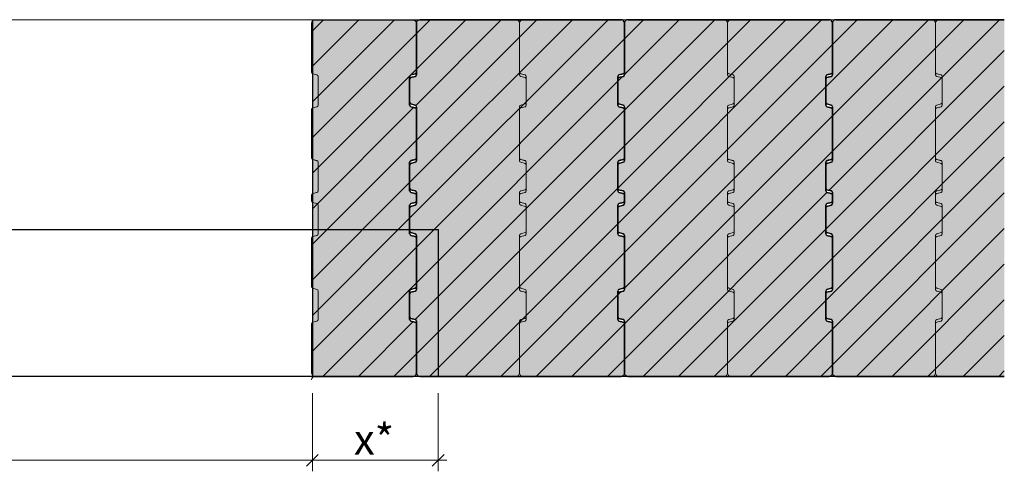
# Model space of a CAD drawing. Units: inches. Extents: x 18 to 200, y 7 to 287.
# Drawn here: x 117 to 176, y 191 to 217 of the extents above; entities that cross this region are included whole.
import ezdxf

# ---------------------------------------------------------------- set-up
doc = ezdxf.new("R2010")
doc.units = ezdxf.units.IN
doc.header["$MEASUREMENT"] = 0
for name, color, linetype in [('_ Außenwände', 7, 'Continuous'), ('PDF2_Schnitt', 7, 'Continuous'), ('PDF2_Text', 7, 'Continuous')]:
    doc.layers.add(name, color=color, linetype=linetype)
doc.styles.add('PDF Arial', font='arial.ttf')

msp = doc.modelspace()

# ---------------------------------------------------------------- hatches: boundary and pattern name
at = {"layer": '_ Außenwände', "linetype": 'Continuous', "lineweight": 0, "ltscale": 1000, "true_color": 0xfbcfc9}
for points in [[(134.651, 196.237), (140.651, 196.237, 0.414214), (140.851, 196.437), (140.851, 199.36, 0.339638), (140.777, 199.457), (140.526, 199.524, -0.339638), (140.451, 199.62), (140.451, 201.323, -0.339638), (140.526, 201.42), (140.777, 201.487, 0.339638), (140.851, 201.584), (140.851, 204.472, 0.339318), (140.777, 204.569), (140.526, 204.637, -0.339318), (140.451, 204.733), (140.451, 206.436, -0.339318), (140.526, 206.532), (140.777, 206.6, 0.339318), (140.851, 206.697), (140.851, 207.029, 0.339318), (140.777, 207.125), (140.526, 207.193, -0.339318), (140.451, 207.289), (140.451, 208.992, -0.339318), (140.526, 209.089), (140.777, 209.156, 0.339318), (140.851, 209.253), (140.851, 212.141, 0.339318), (140.777, 212.238), (140.526, 212.305, -0.339318), (140.451, 212.402), (140.451, 214.104, -0.339318), (140.526, 214.201), (140.777, 214.269, 0.339318), (140.851, 214.365), (140.851, 217.288, 0.414214), (140.651, 217.488), (134.651, 217.488)], [(140.851, 204.637), (140.851, 201.42, -0.339318), (140.777, 201.323), (140.526, 201.255, 0.339318), (140.451, 201.159), (140.451, 199.785, 0.339318), (140.526, 199.689), (140.777, 199.621, -0.339318), (140.851, 199.524), (140.851, 196.437, 0.414214), (141.051, 196.237), (153.051, 196.237, 0.414214), (153.251, 196.437), (153.251, 199.36, 0.339638), (153.177, 199.457), (152.925, 199.524, -0.339638), (152.851, 199.62), (152.851, 201.323, -0.339638), (152.925, 201.42), (153.177, 201.487, 0.339638), (153.251, 201.584), (153.251, 204.472, 0.339318), (153.177, 204.569), (152.925, 204.637, -0.339318), (152.851, 204.733), (152.851, 206.436, -0.339318), (152.925, 206.532), (153.177, 206.6, 0.339318), (153.251, 206.697), (153.251, 207.029, 0.339318), (153.177, 207.125), (152.925, 207.193, -0.339318), (152.851, 207.289), (152.851, 208.992, -0.339318), (152.925, 209.089), (153.177, 209.156, 0.339318), (153.251, 209.253), (153.251, 212.141, 0.339318), (153.177, 212.238), (152.925, 212.305, -0.339318), (152.851, 212.402), (152.851, 214.104, -0.339318), (152.925, 214.201), (153.177, 214.269, 0.339318), (153.251, 214.365), (153.251, 217.288, 0.414214), (153.051, 217.488), (141.051, 217.488, 0.414214), (140.851, 217.288), (140.851, 214.201, -0.339638), (140.777, 214.104), (140.526, 214.037, 0.339638), (140.451, 213.94), (140.451, 212.566, 0.339638), (140.526, 212.47), (140.777, 212.402, -0.339638), (140.851, 212.306), (140.851, 209.088, -0.339638), (140.777, 208.992), (140.526, 208.924, 0.339638), (140.451, 208.828), (140.451, 207.454, 0.339318), (140.526, 207.357), (140.777, 207.29, -0.339318), (140.851, 207.193), (140.851, 206.532, -0.339638), (140.777, 206.435), (140.526, 206.368, 0.339638), (140.451, 206.271), (140.451, 204.898, 0.339318), (140.526, 204.801), (140.777, 204.734, -0.339318)], [(153.251, 204.637), (153.251, 201.42, -0.339318), (153.177, 201.323), (152.925, 201.255, 0.339318), (152.851, 201.159), (152.851, 199.785, 0.339318), (152.925, 199.689), (153.177, 199.621, -0.339318), (153.251, 199.524), (153.251, 196.437, 0.414214), (153.451, 196.237), (165.451, 196.237, 0.414214), (165.651, 196.437), (165.651, 199.36, 0.339638), (165.577, 199.457), (165.325, 199.524, -0.339638), (165.251, 199.62), (165.251, 201.323, -0.339638), (165.325, 201.42), (165.577, 201.487, 0.339638), (165.651, 201.584), (165.651, 204.472, 0.339318), (165.577, 204.569), (165.325, 204.637, -0.339318), (165.251, 204.733), (165.251, 206.436, -0.339318), (165.325, 206.532), (165.577, 206.6, 0.339318), (165.651, 206.697), (165.651, 207.029, 0.339318), (165.577, 207.125), (165.325, 207.193, -0.339318), (165.251, 207.289), (165.251, 208.992, -0.339318), (165.325, 209.089), (165.577, 209.156, 0.339318), (165.651, 209.253), (165.651, 212.141, 0.339318), (165.577, 212.238), (165.325, 212.305, -0.339318), (165.251, 212.402), (165.251, 214.104, -0.339318), (165.325, 214.201), (165.577, 214.269, 0.339318), (165.651, 214.365), (165.651, 217.288, 0.414214), (165.451, 217.488), (153.451, 217.488, 0.414214), (153.251, 217.288), (153.251, 214.201, -0.339638), (153.177, 214.104), (152.925, 214.037, 0.339638), (152.851, 213.94), (152.851, 212.566, 0.339638), (152.925, 212.47), (153.177, 212.402, -0.339638), (153.251, 212.306), (153.251, 209.088, -0.339638), (153.177, 208.992), (152.925, 208.924, 0.339638), (152.851, 208.828), (152.851, 207.454, 0.339318), (152.925, 207.357), (153.177, 207.29, -0.339318), (153.251, 207.193), (153.251, 206.532, -0.339638), (153.177, 206.435), (152.925, 206.368, 0.339638), (152.851, 206.271), (152.851, 204.898, 0.339318), (152.925, 204.801), (153.177, 204.734, -0.339318)], [(165.325, 214.037, 0.339638), (165.251, 213.94), (165.251, 212.566, 0.339638), (165.325, 212.47), (165.577, 212.402, -0.339638), (165.651, 212.306), (165.651, 209.088, -0.339638), (165.577, 208.992), (165.325, 208.924, 0.339638), (165.251, 208.828), (165.251, 207.454, 0.339318), (165.325, 207.357), (165.577, 207.29, -0.339318), (165.651, 207.193), (165.651, 206.532, -0.339638), (165.577, 206.435), (165.325, 206.368, 0.339638), (165.251, 206.271), (165.251, 204.898, 0.339318), (165.325, 204.801), (165.577, 204.734, -0.339318), (165.651, 204.637), (165.651, 201.42, -0.339318), (165.577, 201.323), (165.325, 201.255, 0.339318), (165.251, 201.159), (165.251, 199.785, 0.339318), (165.325, 199.689), (165.577, 199.621, -0.339318), (165.651, 199.524), (165.651, 196.437, 0.414214), (165.851, 196.237), (175.898, 196.237), (175.898, 217.488), (165.851, 217.488, 0.414214), (165.651, 217.288), (165.651, 214.201, -0.339638), (165.577, 214.104)]]:
    msp.add_hatch(color=254, dxfattribs=at).paths.add_polyline_path(points)

# ---------------------------------------------------------------- linework, layer by layer
at = {"layer": 'PDF2_Schnitt', "lineweight": 13}
for points in [[(70.015, 217.487), (134.658, 217.487)], [(70.49, 196.237), (134.658, 196.237)]]:
    msp.add_lwpolyline(points, dxfattribs=at)
for points in [[(134.808, 217.488, 0.414021), (134.608, 217.288), (134.608, 214.365), (134.608, 217.288)], [(146.808, 217.488), (134.808, 217.488), (146.808, 217.488, -0.414021), (147.008, 217.287), (147.008, 214.201), (147.008, 217.288), (147.008, 214.365, 0.338047), (147.082, 214.269), (147.334, 214.201), (147.082, 214.269)], [(147.008, 214.365), (147.008, 217.288, -0.414021), (147.208, 217.488)], [(159.208, 217.488), (147.208, 217.488), (159.208, 217.488, -0.414021), (159.408, 217.287), (159.408, 214.201), (159.408, 217.288), (159.408, 214.365, 0.338047), (159.482, 214.269), (159.734, 214.201), (159.482, 214.269)], [(159.408, 214.365), (159.408, 217.288, -0.414021), (159.608, 217.488)], [(171.608, 217.488), (159.608, 217.488), (171.608, 217.488, -0.414021), (171.808, 217.287), (171.808, 214.201), (171.808, 217.288), (171.808, 214.365, 0.338047), (171.882, 214.269), (172.134, 214.201), (171.882, 214.269)], [(172.008, 217.488), (175.905, 217.488), (172.008, 217.488, 0.414021), (171.808, 217.288), (171.808, 214.365)], [(134.934, 214.201), (134.682, 214.269), (134.934, 214.201, -0.338047), (135.008, 214.104), (135.008, 212.402), (135.008, 214.104)], [(147.334, 214.037), (147.082, 214.104), (147.334, 214.037, -0.339368), (147.408, 213.94), (147.408, 212.566), (147.408, 213.94)], [(147.334, 214.201, -0.338047), (147.408, 214.104), (147.408, 212.402), (147.408, 214.104)], [(159.734, 214.037), (159.482, 214.104), (159.734, 214.037, -0.339368), (159.808, 213.94), (159.808, 212.566), (159.808, 213.94)], [(159.734, 214.201, -0.338047), (159.808, 214.104), (159.808, 212.402), (159.808, 214.104)], [(172.134, 214.037), (171.882, 214.104), (172.134, 214.037, -0.339368), (172.208, 213.94), (172.208, 212.566), (172.208, 213.94)], [(172.134, 214.201, -0.338047), (172.208, 214.104), (172.208, 212.402), (172.208, 214.104)], [(147.408, 212.566, -0.339368), (147.334, 212.47), (147.082, 212.402), (147.334, 212.47)], [(159.808, 212.566, -0.339368), (159.734, 212.47), (159.482, 212.402), (159.734, 212.47)], [(172.208, 212.566, -0.339368), (172.134, 212.47), (171.882, 212.402), (172.134, 212.47)], [(134.682, 212.238), (134.934, 212.305), (134.682, 212.238, 0.339368), (134.608, 212.141), (134.608, 209.253), (134.608, 212.141)], [(147.008, 212.306), (147.008, 209.088), (147.008, 212.306, -0.34069), (147.082, 212.402)], [(147.082, 212.238), (147.334, 212.305), (147.082, 212.238, 0.339368), (147.008, 212.141), (147.008, 209.253), (147.008, 212.141)], [(159.408, 212.306), (159.408, 209.088), (159.408, 212.306, -0.34069), (159.482, 212.402)], [(159.482, 212.238), (159.734, 212.305), (159.482, 212.238, 0.339368), (159.408, 212.141), (159.408, 209.253), (159.408, 212.141)], [(171.808, 212.306), (171.808, 209.088), (171.808, 212.306, -0.34069), (171.882, 212.402)], [(171.882, 212.238), (172.134, 212.305), (171.882, 212.238, 0.339368), (171.808, 212.141), (171.808, 209.253), (171.808, 212.141)], [(134.934, 209.088), (134.682, 209.156), (134.934, 209.089, -0.339368), (135.008, 208.992), (135.008, 207.289), (135.008, 208.992)], [(147.334, 209.088), (147.082, 209.156), (147.334, 209.089, -0.339368), (147.408, 208.992), (147.408, 207.289), (147.408, 208.992)], [(147.334, 208.924), (147.082, 208.992), (147.334, 208.924, -0.339368), (147.408, 208.828), (147.408, 207.454), (147.408, 208.828)], [(159.734, 209.088), (159.482, 209.156), (159.734, 209.089, -0.339368), (159.808, 208.992), (159.808, 207.289), (159.808, 208.992)], [(159.734, 208.924), (159.482, 208.992), (159.734, 208.924, -0.339368), (159.808, 208.828), (159.808, 207.454), (159.808, 208.828)], [(172.134, 209.088), (171.882, 209.156), (172.134, 209.089, -0.339368), (172.208, 208.992), (172.208, 207.289), (172.208, 208.992)], [(172.134, 208.924), (171.882, 208.992), (172.134, 208.924, -0.339368), (172.208, 208.828), (172.208, 207.454), (172.208, 208.828)], [(135.008, 207.289, -0.339368), (134.934, 207.193), (134.682, 207.125), (134.934, 207.193)], [(147.008, 207.193), (147.008, 206.532), (147.008, 207.193, -0.339368), (147.082, 207.29)], [(147.408, 207.454, -0.339368), (147.334, 207.357), (147.082, 207.29), (147.334, 207.358)], [(147.408, 207.289, -0.339368), (147.334, 207.193), (147.082, 207.125), (147.334, 207.193)], [(159.408, 207.193), (159.408, 206.532), (159.408, 207.193, -0.339368), (159.482, 207.29)], [(159.808, 207.454, -0.339368), (159.734, 207.357), (159.482, 207.29), (159.734, 207.358)], [(159.808, 207.289, -0.339368), (159.734, 207.193), (159.482, 207.125), (159.734, 207.193)], [(171.808, 207.193), (171.808, 206.532), (171.808, 207.193, -0.339368), (171.882, 207.29)], [(172.208, 207.454, -0.339368), (172.134, 207.357), (171.882, 207.29), (172.134, 207.358)], [(172.208, 207.289, -0.339368), (172.134, 207.193), (171.882, 207.125), (172.134, 207.193)], [(134.682, 207.125, 0.339368), (134.608, 207.029), (134.608, 206.697), (134.608, 207.029)], [(147.082, 207.125, 0.339368), (147.008, 207.029), (147.008, 206.697), (147.008, 207.029)], [(159.482, 207.125, 0.339368), (159.408, 207.029), (159.408, 206.697), (159.408, 207.029)], [(171.882, 207.125, 0.339368), (171.808, 207.029), (171.808, 206.697), (171.808, 207.029)], [(134.934, 206.532), (134.682, 206.6), (134.934, 206.532, -0.338047), (135.008, 206.436), (135.008, 204.733), (135.008, 206.436)], [(147.334, 206.532), (147.082, 206.6), (147.334, 206.532, -0.338047), (147.408, 206.436), (147.408, 204.733), (147.408, 206.436)], [(147.334, 206.368), (147.082, 206.436), (147.334, 206.368, -0.339368), (147.408, 206.271), (147.408, 204.898), (147.408, 206.272)], [(159.734, 206.532), (159.482, 206.6), (159.734, 206.532, -0.338047), (159.808, 206.436), (159.808, 204.733), (159.808, 206.436)], [(159.734, 206.368), (159.482, 206.436), (159.734, 206.368, -0.339368), (159.808, 206.271), (159.808, 204.898), (159.808, 206.272)], [(172.134, 206.532), (171.882, 206.6), (172.134, 206.532, -0.338047), (172.208, 206.436), (172.208, 204.733), (172.208, 206.436)], [(172.134, 206.368), (171.882, 206.436), (172.134, 206.368, -0.339368), (172.208, 206.271), (172.208, 204.898), (172.208, 206.272)], [(134.682, 204.569), (134.934, 204.637), (134.682, 204.569, 0.339368), (134.608, 204.472), (134.608, 201.584), (134.608, 204.472)], [(147.008, 204.637), (147.008, 201.42), (147.008, 204.637, -0.339368), (147.082, 204.733), (147.334, 204.801), (147.082, 204.734)], [(147.082, 204.569), (147.334, 204.637), (147.082, 204.569, 0.339368), (147.008, 204.472), (147.008, 201.584), (147.008, 204.472)], [(159.408, 204.637), (159.408, 201.42), (159.408, 204.637, -0.339368), (159.482, 204.733), (159.734, 204.801), (159.482, 204.734)], [(159.482, 204.569), (159.734, 204.637), (159.482, 204.569, 0.339368), (159.408, 204.472), (159.408, 201.584), (159.408, 204.472)], [(171.808, 204.637), (171.808, 201.42), (171.808, 204.637, -0.339368), (171.882, 204.733), (172.134, 204.801), (171.882, 204.734)], [(171.882, 204.569), (172.134, 204.637), (171.882, 204.569, 0.339368), (171.808, 204.472), (171.808, 201.584), (171.808, 204.472)], [(134.934, 201.42), (134.683, 201.487), (134.934, 201.42, -0.339368), (135.008, 201.323), (135.008, 199.62), (135.008, 201.323)], [(147.334, 201.42), (147.082, 201.487), (147.334, 201.42, -0.339368), (147.408, 201.323), (147.408, 199.62), (147.408, 201.323)], [(147.334, 201.255), (147.082, 201.323), (147.334, 201.255, -0.339368), (147.408, 201.159), (147.408, 199.785), (147.408, 201.159)], [(159.734, 201.42), (159.482, 201.487), (159.734, 201.42, -0.339368), (159.808, 201.323), (159.808, 199.62), (159.808, 201.323)], [(159.734, 201.255), (159.482, 201.323), (159.734, 201.255, -0.339368), (159.808, 201.159), (159.808, 199.785), (159.808, 201.159)], [(172.134, 201.42), (171.882, 201.487), (172.134, 201.42, -0.339368), (172.208, 201.323), (172.208, 199.62), (172.208, 201.323)], [(172.134, 201.255), (171.882, 201.323), (172.134, 201.255, -0.339368), (172.208, 201.159), (172.208, 199.785), (172.208, 201.159)], [(135.008, 199.621, -0.34069), (134.934, 199.524), (134.683, 199.457), (134.934, 199.524)], [(147.408, 199.785, -0.339368), (147.334, 199.689), (147.082, 199.621), (147.334, 199.689)], [(147.408, 199.621, -0.34069), (147.334, 199.524), (147.082, 199.457), (147.334, 199.524)], [(159.808, 199.785, -0.339368), (159.734, 199.689), (159.482, 199.621), (159.734, 199.689)], [(159.808, 199.621, -0.34069), (159.734, 199.524), (159.482, 199.457), (159.734, 199.524)], [(172.208, 199.785, -0.339368), (172.134, 199.689), (171.882, 199.621), (172.134, 199.689)], [(172.208, 199.621, -0.34069), (172.134, 199.524), (171.882, 199.457), (172.134, 199.524)], [(134.608, 196.437), (134.608, 199.36), (134.608, 196.438, 0.414021), (134.808, 196.237, 0.414021), (134.608, 196.037)], [(146.808, 196.237), (134.808, 196.237), (137.731, 196.237), (134.808, 196.237), (146.808, 196.237, 0.414021), (147.008, 196.438), (147.008, 199.36), (147.008, 196.437), (147.008, 199.524), (147.008, 196.438, 0.414021), (147.208, 196.237), (159.208, 196.237), (147.208, 196.237)], [(159.208, 196.237, 0.414021), (159.408, 196.438), (159.408, 199.524), (159.408, 196.437), (159.408, 199.36), (159.408, 196.437, 0.414021), (159.608, 196.237), (171.608, 196.237), (159.608, 196.237)], [(171.608, 196.237, 0.414021), (171.808, 196.438), (171.808, 199.524), (171.808, 196.437), (171.808, 199.36), (171.808, 196.437, 0.414021), (172.008, 196.237), (175.905, 196.237), (172.008, 196.237)]]:
    msp.add_lwpolyline(points, format="xyb", dxfattribs=at)
at = {"layer": 'PDF2_Schnitt', "lineweight": 9}
for points in [[(134.658, 214.71), (137.436, 217.488)], [(134.658, 212.589), (139.557, 217.488)], [(134.658, 216.832), (135.314, 217.487)], [(140.458, 207.782), (150.164, 217.488)], [(140.458, 205.661), (152.285, 217.488)], [(140.819, 212.385), (145.921, 217.488)], [(140.858, 210.304), (148.042, 217.488)], [(140.858, 216.668), (141.678, 217.487)], [(140.858, 214.546), (143.799, 217.487)], [(152.858, 207.454), (162.891, 217.488)], [(152.858, 205.333), (165.013, 217.488)], [(153.258, 212.097), (158.649, 217.488)], [(153.258, 209.976), (160.77, 217.488)], [(153.258, 216.339), (154.406, 217.487)], [(153.258, 214.218), (156.527, 217.487)], [(165.258, 213.49), (169.255, 217.487)], [(165.456, 207.324), (175.62, 217.488)], [(165.658, 211.769), (171.377, 217.488)], [(165.658, 209.648), (173.498, 217.488)], [(165.658, 216.011), (167.134, 217.487)], [(134.658, 210.468), (140.858, 216.668)], [(140.858, 203.94), (153.258, 216.339)], [(145.884, 196.237), (153.258, 203.612), (165.658, 216.011)], [(165.258, 205.005), (175.905, 215.652)], [(134.658, 208.346), (140.858, 214.546)], [(140.858, 201.818), (152.858, 213.818)], [(152.858, 213.818), (153.129, 214.09)], [(153.258, 201.49), (165.258, 213.49)], [(165.658, 203.284), (175.905, 213.531)], [(134.658, 206.225), (140.695, 212.262)], [(140.783, 199.621), (153.258, 212.097)], [(153.258, 199.369), (165.658, 211.769)], [(165.258, 200.762), (175.905, 211.409)], [(134.658, 204.104), (140.858, 210.304)], [(140.858, 197.576), (153.258, 209.975)], [(153.258, 197.248), (165.658, 209.647)], [(165.658, 199.041), (175.905, 209.288)], [(134.658, 201.982), (140.458, 207.782)], [(141.641, 196.237), (152.858, 207.454)], [(154.369, 196.237), (165.326, 207.194)], [(165.658, 196.92), (175.905, 207.167)], [(134.658, 199.861), (140.458, 205.661)], [(143.763, 196.237), (152.858, 205.333)], [(156.491, 196.237), (165.258, 205.005)], [(167.097, 196.237), (175.905, 205.046)], [(134.658, 197.74), (140.858, 203.94)], [(158.612, 196.237), (165.658, 203.284)], [(169.219, 196.237), (175.905, 202.924)], [(135.277, 196.237), (140.858, 201.818)], [(148.005, 196.237), (152.858, 201.09)], [(152.858, 201.09), (153.057, 201.289)], [(160.733, 196.237), (165.258, 200.762)], [(171.34, 196.237), (175.905, 200.803)], [(137.399, 196.237), (140.653, 199.492)], [(150.127, 196.237), (153.258, 199.369)], [(162.855, 196.237), (165.658, 199.041)], [(173.461, 196.237), (175.905, 198.682)], [(139.52, 196.237), (140.858, 197.576)], [(152.248, 196.237), (153.258, 197.247)], [(164.976, 196.237), (165.658, 196.92)], [(175.583, 196.237), (175.905, 196.56)]]:
    msp.add_lwpolyline(points, dxfattribs=at)
at = {"layer": 'PDF2_Schnitt', "lineweight": 30}
for points in [[(134.658, 217.488), (140.658, 217.488, -0.414021), (140.858, 217.288), (140.858, 214.365), (140.858, 217.288), (140.858, 214.201), (140.858, 217.287, -0.414021), (141.058, 217.488), (153.058, 217.488), (141.058, 217.488)], [(134.658, 217.487), (134.658, 196.237), (140.658, 196.237, 0.414021), (140.858, 196.438), (140.858, 199.36), (140.858, 196.437), (140.858, 199.524, 0.338047), (140.784, 199.621), (140.532, 199.689), (140.784, 199.621)], [(153.458, 217.488), (165.458, 217.488), (153.458, 217.488, 0.414021), (153.258, 217.287), (153.258, 214.201), (153.258, 217.288), (153.258, 214.365, -0.339368), (153.184, 214.269), (152.932, 214.201), (153.184, 214.269)], [(153.258, 214.365), (153.258, 217.288, 0.414021), (153.058, 217.488)], [(165.858, 217.488), (175.905, 217.488), (165.858, 217.488, 0.414021), (165.658, 217.287), (165.658, 214.201), (165.658, 217.288), (165.658, 214.365, -0.339368), (165.584, 214.269), (165.332, 214.201), (165.584, 214.269)], [(165.658, 214.365), (165.658, 217.288, 0.414021), (165.458, 217.488)], [(140.532, 214.201), (140.784, 214.269), (140.532, 214.201, 0.339368), (140.458, 214.104), (140.458, 212.402), (140.458, 214.104)], [(140.533, 214.037), (140.784, 214.104), (140.533, 214.037, 0.34069), (140.458, 213.94), (140.458, 212.566), (140.458, 213.94)], [(152.932, 214.201, 0.339368), (152.858, 214.104), (152.858, 212.402), (152.858, 214.104)], [(152.932, 214.037), (153.184, 214.104), (152.932, 214.037, 0.34069), (152.858, 213.94), (152.858, 212.566), (152.858, 213.94)], [(165.332, 214.201, 0.339368), (165.258, 214.104), (165.258, 212.402), (165.258, 214.104)], [(165.332, 214.037), (165.584, 214.104), (165.332, 214.037, 0.34069), (165.258, 213.94), (165.258, 212.566), (165.258, 213.94)], [(140.458, 212.566, 0.339368), (140.533, 212.47), (140.784, 212.402), (140.533, 212.47)], [(152.858, 212.566, 0.339368), (152.932, 212.47), (153.184, 212.402), (152.932, 212.47)], [(165.258, 212.566, 0.339368), (165.332, 212.47), (165.584, 212.402), (165.332, 212.47)], [(140.784, 212.238), (140.532, 212.305), (140.784, 212.238, -0.339368), (140.858, 212.141), (140.858, 209.253), (140.858, 212.141)], [(140.858, 212.306), (140.858, 209.088), (140.858, 212.306, 0.339368), (140.784, 212.402)], [(153.184, 212.238), (152.932, 212.305), (153.184, 212.238, -0.339368), (153.258, 212.141), (153.258, 209.253), (153.258, 212.141)], [(153.258, 212.306), (153.258, 209.088), (153.258, 212.306, 0.339368), (153.184, 212.402)], [(165.584, 212.238), (165.332, 212.305), (165.584, 212.238, -0.339368), (165.658, 212.141), (165.658, 209.253), (165.658, 212.141)], [(165.658, 212.306), (165.658, 209.088), (165.658, 212.306, 0.339368), (165.584, 212.402)], [(140.532, 209.088), (140.784, 209.156), (140.532, 209.089, 0.339368), (140.458, 208.992), (140.458, 207.289), (140.458, 208.992)], [(140.533, 208.924), (140.784, 208.992), (140.533, 208.924, 0.339368), (140.458, 208.828), (140.458, 207.454), (140.458, 208.828)], [(152.932, 209.088), (153.184, 209.156), (152.932, 209.089, 0.339368), (152.858, 208.992), (152.858, 207.289), (152.858, 208.992)], [(152.932, 208.924), (153.184, 208.992), (152.932, 208.924, 0.339368), (152.858, 208.828), (152.858, 207.454), (152.858, 208.828)], [(165.332, 209.088), (165.584, 209.156), (165.332, 209.089, 0.339368), (165.258, 208.992), (165.258, 207.289), (165.258, 208.992)], [(165.332, 208.924), (165.584, 208.992), (165.332, 208.924, 0.339368), (165.258, 208.828), (165.258, 207.454), (165.258, 208.828)], [(140.458, 207.454, 0.339368), (140.532, 207.357), (140.784, 207.29), (140.532, 207.358)], [(140.458, 207.289, 0.338047), (140.532, 207.193), (140.784, 207.125), (140.532, 207.193)], [(140.858, 207.193), (140.858, 206.532), (140.858, 207.193, 0.338047), (140.784, 207.29)], [(152.858, 207.454, 0.339368), (152.932, 207.357), (153.184, 207.29), (152.932, 207.358)], [(152.858, 207.289, 0.338047), (152.932, 207.193), (153.184, 207.125), (152.932, 207.193)], [(153.258, 207.193), (153.258, 206.532), (153.258, 207.193, 0.338047), (153.184, 207.29)], [(165.258, 207.454, 0.339368), (165.332, 207.357), (165.584, 207.29), (165.332, 207.358)], [(165.258, 207.289, 0.338047), (165.332, 207.193), (165.584, 207.125), (165.332, 207.193)], [(165.658, 207.193), (165.658, 206.532), (165.658, 207.193, 0.338047), (165.584, 207.29)], [(140.784, 207.125, -0.339368), (140.858, 207.029), (140.858, 206.697), (140.858, 207.029)], [(153.184, 207.125, -0.339368), (153.258, 207.029), (153.258, 206.697), (153.258, 207.029)], [(165.584, 207.125, -0.339368), (165.658, 207.029), (165.658, 206.697), (165.658, 207.029)], [(140.532, 206.532), (140.784, 206.6), (140.532, 206.532, 0.339368), (140.458, 206.436), (140.458, 204.733), (140.458, 206.436)], [(140.533, 206.368), (140.784, 206.436), (140.533, 206.368, 0.339368), (140.458, 206.271), (140.458, 204.898), (140.458, 206.272)], [(152.932, 206.532), (153.184, 206.6), (152.932, 206.532, 0.339368), (152.858, 206.436), (152.858, 204.733), (152.858, 206.436)], [(152.932, 206.368), (153.184, 206.436), (152.932, 206.368, 0.339368), (152.858, 206.271), (152.858, 204.898), (152.858, 206.272)], [(165.332, 206.532), (165.584, 206.6), (165.332, 206.532, 0.339368), (165.258, 206.436), (165.258, 204.733), (165.258, 206.436)], [(165.332, 206.368), (165.584, 206.436), (165.332, 206.368, 0.339368), (165.258, 206.271), (165.258, 204.898), (165.258, 206.272)], [(140.858, 204.637), (140.858, 201.42), (140.858, 204.637, 0.338047), (140.784, 204.733), (140.532, 204.801), (140.784, 204.734)], [(140.784, 204.569), (140.532, 204.637), (140.784, 204.569, -0.339368), (140.858, 204.472), (140.858, 201.584), (140.858, 204.472)], [(153.258, 204.637), (153.258, 201.42), (153.258, 204.637, 0.338047), (153.184, 204.733), (152.932, 204.801), (153.184, 204.734)], [(153.184, 204.569), (152.932, 204.637), (153.184, 204.569, -0.339368), (153.258, 204.472), (153.258, 201.584), (153.258, 204.472)], [(165.658, 204.637), (165.658, 201.42), (165.658, 204.637, 0.338047), (165.584, 204.733), (165.332, 204.801), (165.584, 204.734)], [(165.584, 204.569), (165.332, 204.637), (165.584, 204.569, -0.339368), (165.658, 204.472), (165.658, 201.584), (165.658, 204.472)], [(140.533, 201.42), (140.784, 201.487), (140.533, 201.42, 0.34069), (140.458, 201.323), (140.458, 199.62), (140.458, 201.323)], [(140.532, 201.255), (140.784, 201.323), (140.532, 201.255, 0.339368), (140.458, 201.159), (140.458, 199.785), (140.458, 201.159)], [(152.932, 201.42), (153.184, 201.487), (152.932, 201.42, 0.34069), (152.858, 201.323), (152.858, 199.62), (152.858, 201.323)], [(152.932, 201.255), (153.184, 201.323), (152.932, 201.255, 0.339368), (152.858, 201.159), (152.858, 199.785), (152.858, 201.159)], [(165.332, 201.42), (165.584, 201.487), (165.332, 201.42, 0.34069), (165.258, 201.323), (165.258, 199.62), (165.258, 201.323)], [(165.332, 201.255), (165.584, 201.323), (165.332, 201.255, 0.339368), (165.258, 201.159), (165.258, 199.785), (165.258, 201.159)], [(140.458, 199.62, 0.339368), (140.533, 199.524), (140.784, 199.457), (140.533, 199.524)], [(152.858, 199.785, 0.339368), (152.932, 199.689), (153.184, 199.621), (152.932, 199.689)], [(152.858, 199.62, 0.339368), (152.932, 199.524), (153.184, 199.457), (152.932, 199.524)], [(165.258, 199.785, 0.339368), (165.332, 199.689), (165.584, 199.621), (165.332, 199.689)], [(165.258, 199.62, 0.339368), (165.332, 199.524), (165.584, 199.457), (165.332, 199.524)], [(140.858, 199.524), (140.858, 196.438, 0.414021), (141.058, 196.237)], [(153.458, 196.237, -0.414021), (153.258, 196.438), (153.258, 199.524), (153.258, 196.437), (153.258, 199.36), (153.258, 196.437, -0.414021), (153.058, 196.237), (141.058, 196.237), (153.058, 196.237)], [(165.858, 196.237), (175.905, 196.237), (165.858, 196.237, -0.414021), (165.658, 196.438), (165.658, 199.524), (165.658, 196.437), (165.658, 199.36), (165.658, 196.437, -0.414021), (165.458, 196.237), (153.458, 196.237), (165.458, 196.237)]]:
    msp.add_lwpolyline(points, format="xyb", dxfattribs=at)
at = {"layer": 'PDF2_Schnitt', "lineweight": 25}
for points in [[(142.158, 196.237), (62.99, 196.237), (62.99, 204.987)], [(62.99, 204.987), (142.158, 204.987)], [(142.158, 204.987), (142.158, 196.238)]]:
    msp.add_lwpolyline(points, dxfattribs=at)
at = {"layer": 'PDF2_Schnitt', "lineweight": 13}
for centre, start, end in [((134.709, 214.365), 180.11204, 254.82276), ((147.108, 214.201), 179.97628, 254.95852), ((159.508, 214.201), 179.97628, 254.95852), ((171.908, 214.201), 179.97628, 254.95852), ((134.908, 212.402), 285.04148, 0.02372), ((147.308, 212.402), 285.04148, 0.02372), ((159.708, 212.402), 285.04148, 0.02372), ((172.108, 212.402), 285.04148, 0.02372), ((134.708, 209.253), 179.97628, 254.95852), ((147.108, 209.253), 179.97628, 254.95852), ((147.108, 209.088), 179.97628, 254.95852), ((159.508, 209.253), 179.97628, 254.95852), ((159.508, 209.088), 179.97628, 254.95852), ((171.908, 209.253), 179.97628, 254.95852), ((171.908, 209.088), 179.97628, 254.95852), ((134.708, 206.697), 179.97628, 254.95852), ((147.108, 206.697), 179.97628, 254.95852), ((159.508, 206.697), 179.97628, 254.95852), ((171.908, 206.697), 179.97628, 254.95852), ((147.108, 206.532), 179.97628, 254.95852), ((159.508, 206.532), 179.97628, 254.95852), ((171.908, 206.532), 179.97628, 254.95852), ((147.308, 204.898), 285.04148, 0.02372), ((159.708, 204.898), 285.04148, 0.02372), ((172.108, 204.898), 285.04148, 0.02372), ((134.908, 204.733), 285.04148, 0.02372), ((147.308, 204.733), 285.04148, 0.02372), ((159.708, 204.733), 285.04148, 0.02372), ((172.108, 204.733), 285.04148, 0.02372), ((134.708, 201.584), 179.97628, 254.95852), ((147.108, 201.584), 179.97628, 254.95852), ((147.108, 201.42), 179.97628, 254.95852), ((159.508, 201.584), 179.97628, 254.95852), ((159.508, 201.42), 179.97628, 254.95852), ((171.908, 201.584), 179.97628, 254.95852), ((171.908, 201.42), 179.97628, 254.95852), ((147.108, 199.524), 105.04148, 180.02372), ((159.508, 199.524), 105.04148, 180.02372), ((171.908, 199.524), 105.04148, 180.02372), ((134.708, 199.36), 105.04148, 180.02372), ((147.108, 199.36), 105.04148, 180.02372), ((159.508, 199.36), 105.04148, 180.02372), ((171.908, 199.36), 105.04148, 180.02372)]:
    msp.add_arc(centre, 0.1, start, end, dxfattribs=at)
at = {"layer": 'PDF2_Schnitt', "lineweight": 30}
for centre, radius, start, end in [((140.758, 214.365), 0.1, 285.04148, 0.02372), ((140.758, 214.201), 0.1, 285.04148, 0.02372), ((153.158, 214.201), 0.1, 285.04148, 0.02372), ((165.558, 214.201), 0.1, 285.04148, 0.02372), ((140.558, 212.402), 0.1, 179.97628, 254.95852), ((152.958, 212.402), 0.1, 179.97628, 254.95852), ((165.358, 212.402), 0.1, 179.97628, 254.95852), ((140.758, 209.253), 0.1, 285.04148, 0.02372), ((140.758, 209.088), 0.0997, 284.90565, 0.15955), ((153.158, 209.253), 0.1, 285.04148, 0.02372), ((153.158, 209.088), 0.0997, 284.90565, 0.15955), ((165.558, 209.253), 0.1, 285.04148, 0.02372), ((165.558, 209.088), 0.0997, 284.90565, 0.15955), ((140.758, 206.697), 0.1, 285.04148, 0.02372), ((153.158, 206.697), 0.1, 285.04148, 0.02372), ((165.558, 206.697), 0.1, 285.04148, 0.02372), ((140.758, 206.532), 0.1, 285.04148, 0.02372), ((153.158, 206.532), 0.1, 285.04148, 0.02372), ((165.558, 206.532), 0.1, 285.04148, 0.02372), ((140.558, 204.898), 0.1, 179.97628, 254.95852), ((152.958, 204.898), 0.1, 179.97628, 254.95852), ((165.358, 204.898), 0.1, 179.97628, 254.95852), ((140.559, 204.733), 0.1, 180.11204, 254.82276), ((152.959, 204.733), 0.1, 180.11204, 254.82276), ((165.358, 204.733), 0.1, 180.11204, 254.82276), ((140.758, 201.584), 0.1, 285.04148, 0.02372), ((140.758, 201.42), 0.1, 285.04148, 0.02372), ((153.158, 201.584), 0.1, 285.04148, 0.02372), ((153.158, 201.42), 0.1, 285.04148, 0.02372), ((165.558, 201.584), 0.1, 285.04148, 0.02372), ((165.558, 201.42), 0.1, 285.04148, 0.02372), ((140.558, 199.785), 0.1, 179.97628, 254.95852), ((153.158, 199.524), 0.1, 0.11204, 74.82276), ((165.558, 199.524), 0.1, 0.11204, 74.82276), ((140.758, 199.36), 0.1, 359.97628, 74.95852), ((153.158, 199.36), 0.1, 359.97628, 74.95852), ((165.558, 199.36), 0.1, 359.97628, 74.95852)]:
    msp.add_arc(centre, radius, start, end, dxfattribs=at)
at = {"layer": 'PDF2_Text', "lineweight": 13}
for points in [[(134.658, 190.581), (134.658, 195.238)], [(142.158, 190.581), (142.158, 195.238)], [(135.008, 191.587), (134.308, 190.888)], [(141.808, 190.887), (142.508, 191.587)], [(70.49, 191.237), (134.658, 191.237)], [(134.658, 191.237), (142.158, 191.237)], [(142.158, 191.237), (142.683, 191.237)]]:
    msp.add_lwpolyline(points, dxfattribs=at)

# ---------------------------------------------------------------- texts
at = {"layer": 'PDF2_Text', "insert": (137.139, 191.011), "char_height": 1.8182, "attachment_point": 7, "style": 'PDF Arial'}
msp.add_mtext('x*', dxfattribs=at)

doc.saveas('drawing.dxf')
